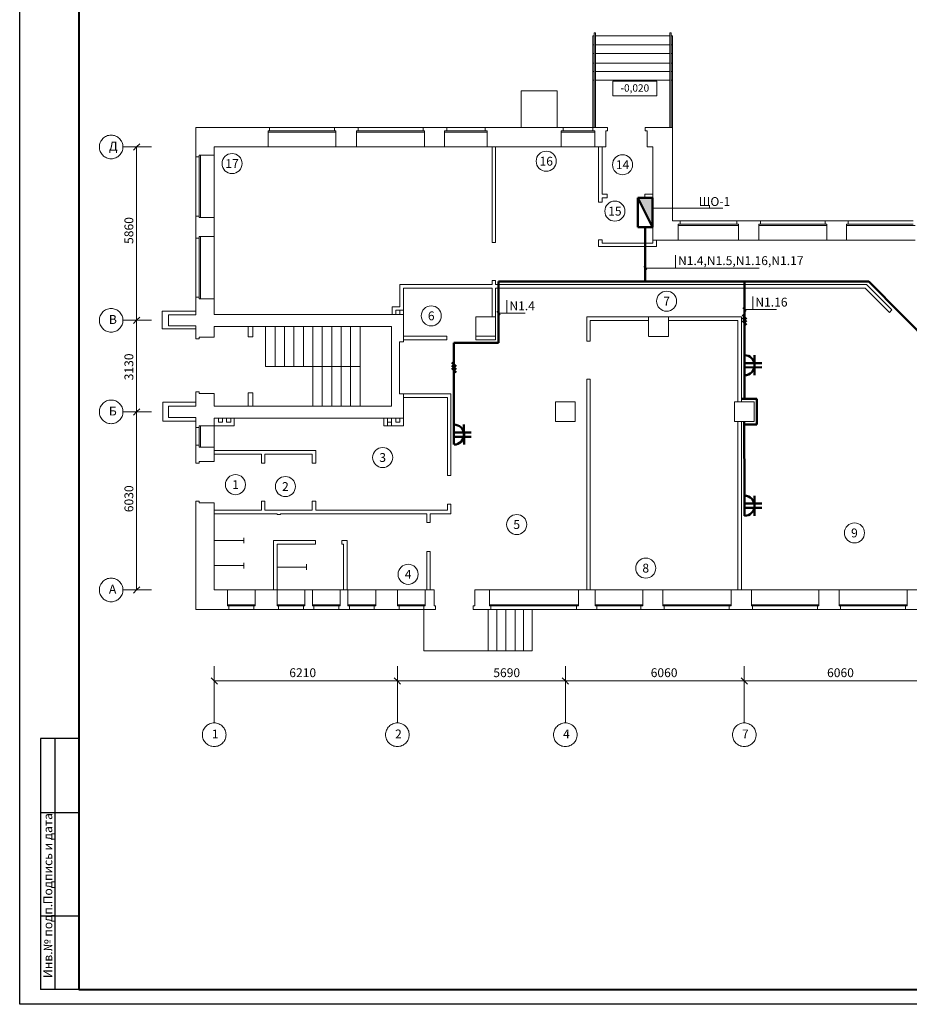
# Model space of a CAD drawing. Units: millimetres. Extents: x 680922 to 687799, y -517953 to -515161.
# Drawn here: x 682520 to 682821, y -516684 to -516350 of the extents above; entities that cross this region are included whole.
import ezdxf

# ---------------------------------------------------------------- set-up
doc = ezdxf.new("R2010")
doc.units = ezdxf.units.MM
doc.linetypes.add('осевая', pattern=[50.8, 31.75, -6.35, 6.35, -6.35])
for name, color, linetype, lineweight in [('1', 250, 'Continuous', 18), ('лестница', 250, 'Continuous', 15), ('несущие наружные стены', 250, 'Continuous', 30), ('окно', 20, 'Continuous', 18), ('оси', 180, 'осевая', 15), ('перегородки', 242, 'Continuous', 30), ('приборы су', 163, 'Continuous', 15), ('размеры', 203, 'Continuous', 15), ('Тонкая', 250, 'Continuous', 15), ('тонкие', 74, 'Continuous', 13)]:
    doc.layers.add(name, color=color, linetype=linetype, lineweight=lineweight)
doc.styles.add('GOST 2.304', font='CS_Gost2304.shx')
doc.styles.get("Standard").update_dxf_attribs({"font": 'arial.ttf'})

msp = doc.modelspace()

# ---------------------------------------------------------------- hatches: boundary and pattern name
at = {"layer": 'тонкие', "lineweight": 50}
h = msp.add_hatch(color=7, dxfattribs=at)
h.set_gradient(color2=(0, 0, 0), one_color=1, name='INVCURVED')
h.paths.add_polyline_path([(682734.18, -516410.53), (682734.18, -516420.53), (682729.18, -516410.53)])

# ---------------------------------------------------------------- linework, layer by layer
at = {"color": 7, "lineweight": 40}
for p, q in [((682539.79, -516094.64), (682539.79, -516678.64)), ((682539.79, -516678.64), (683354.79, -516678.64))]:
    msp.add_line(p, q, dxfattribs=at)
at = {"color": 7, "lineweight": 18, "ltscale": 100}
for p, q in [((682579.43, -516386.73), (682579.43, -516396.73)), ((682579.43, -516386.73), (682604.43, -516386.73)), ((682603.93, -516393.33), (682603.93, -516387.93)), ((682603.93, -516387.93), (682604.43, -516387.93)), ((682604.43, -516387.93), (682604.43, -516386.73)), ((682626.43, -516386.73), (682634.43, -516386.73)), ((682626.43, -516387.93), (682626.43, -516386.73)), ((682626.43, -516387.93), (682626.93, -516387.93)), ((682626.93, -516393.33), (682626.93, -516387.93)), ((682633.93, -516393.33), (682633.93, -516387.93)), ((682633.93, -516387.93), (682634.43, -516387.93)), ((682634.43, -516387.93), (682634.43, -516386.73)), ((682656.43, -516386.73), (682664.43, -516386.73)), ((682656.43, -516387.93), (682656.43, -516386.73)), ((682656.43, -516387.93), (682656.93, -516387.93)), ((682656.93, -516393.33), (682656.93, -516387.93)), ((682663.73, -516393.33), (682663.73, -516387.93)), ((682663.73, -516387.93), (682664.43, -516387.93)), ((682664.43, -516387.93), (682664.43, -516386.73)), ((682677.43, -516386.73), (682703.88, -516386.73)), ((682677.43, -516387.93), (682677.43, -516386.73)), ((682677.43, -516387.93), (682678.13, -516387.93)), ((682678.13, -516393.33), (682678.13, -516387.93)), ((682703.18, -516393.33), (682703.18, -516387.93)), ((682703.88, -516387.93), (682703.18, -516387.93)), ((682703.88, -516387.93), (682703.88, -516386.73)), ((682713.88, -516386.73), (682718.88, -516386.73)), ((682713.88, -516387.93), (682713.88, -516386.73)), ((682713.88, -516387.93), (682714.58, -516387.93)), ((682714.58, -516393.33), (682714.58, -516387.93)), ((682718.28, -516393.33), (682718.28, -516387.93)), ((682718.88, -516387.93), (682718.28, -516387.93)), ((682718.88, -516387.93), (682718.88, -516386.73)), ((682731.68, -516386.73), (682740.88, -516386.73)), ((682731.68, -516387.93), (682731.68, -516386.73)), ((682731.68, -516387.93), (682732.28, -516387.93)), ((682732.28, -516393.33), (682732.28, -516387.93)), ((682740.88, -516418.33), (682740.88, -516386.73)), ((682740.88, -516386.73), (682740.88, -516386.73)), ((682580.63, -516396.73), (682580.63, -516396.13)), ((682585.68, -516396.13), (682580.63, -516396.13)), ((682585.68, -516393.33), (682585.68, -516396.13)), ((682585.68, -516393.33), (682603.78, -516393.33)), ((682626.93, -516393.33), (682633.83, -516393.33)), ((682657.13, -516393.33), (682663.73, -516393.33)), ((682678.13, -516393.33), (682703.18, -516393.33)), ((682714.58, -516393.33), (682718.28, -516393.33)), ((682732.28, -516393.33), (682734.28, -516393.33)), ((682734.28, -516424.93), (682734.28, -516393.33)), ((682580.63, -516396.73), (682579.43, -516396.73)), ((682580.63, -516416.73), (682579.43, -516416.73)), ((682579.43, -516424.23), (682579.43, -516416.73)), ((682580.63, -516417.23), (682580.63, -516416.73)), ((682585.68, -516417.23), (682580.63, -516417.23)), ((682585.68, -516423.63), (682585.68, -516417.23)), ((682743.48, -516418.33), (682740.88, -516418.33)), ((682742.88, -516424.93), (682742.88, -516419.53)), ((682742.88, -516419.53), (682743.48, -516419.53)), ((682743.48, -516419.53), (682743.48, -516418.33)), ((682762.68, -516419.53), (682762.68, -516418.33)), ((682762.68, -516419.53), (682763.28, -516419.53)), ((682763.28, -516424.93), (682763.28, -516419.53)), ((682770.18, -516424.93), (682770.18, -516419.53)), ((682770.18, -516419.53), (682770.68, -516419.53)), ((682770.68, -516419.53), (682770.68, -516418.33)), ((682792.58, -516419.53), (682792.58, -516418.33)), ((682792.58, -516419.53), (682793.18, -516419.53)), ((682793.18, -516424.93), (682793.18, -516419.53)), ((682799.88, -516424.93), (682799.88, -516419.53)), ((682799.88, -516419.53), (682800.38, -516419.53)), ((682800.38, -516419.53), (682800.38, -516418.33)), ((682580.63, -516424.23), (682579.43, -516424.23)), ((682580.63, -516424.23), (682580.63, -516423.63)), ((682585.68, -516423.63), (682580.63, -516423.63)), ((682579.43, -516450.13), (682579.43, -516444.23)), ((682580.63, -516444.23), (682579.43, -516444.23)), ((682580.63, -516444.73), (682580.63, -516444.23)), ((682585.68, -516444.73), (682580.63, -516444.73)), ((682585.68, -516450.03), (682585.68, -516444.73)), ((682579.43, -516450.13), (682570.23, -516450.13)), ((682570.23, -516450.13), (682570.23, -516453.93)), ((682649.78, -516450.03), (682585.68, -516450.03)), ((682680.98, -516450.88), (682674.28, -516450.88)), ((682674.28, -516450.88), (682674.28, -516457.43)), ((682680.98, -516457.43), (682680.98, -516450.88)), ((682732.83, -516457.43), (682732.83, -516450.88)), ((682732.83, -516450.88), (682739.53, -516450.88)), ((682738.53, -516450.88), (682738.53, -516450.88)), ((682739.53, -516457.48), (682739.53, -516450.88)), ((682570.23, -516453.93), (682579.43, -516453.93)), ((682579.43, -516453.93), (682579.43, -516457.73)), ((682585.68, -516454.13), (682585.68, -516457.73)), ((682645.68, -516454.13), (682585.68, -516454.13)), ((682597.18, -516454.13), (682597.18, -516457.64)), ((682598.78, -516454.13), (682598.78, -516457.64)), ((682645.68, -516454.13), (682645.68, -516481.13)), ((682579.43, -516457.73), (682579.43, -516458.33)), ((682579.43, -516458.33), (682580.63, -516458.33)), ((682580.63, -516457.73), (682585.68, -516457.73)), ((682580.63, -516458.33), (682580.63, -516457.73)), ((682597.18, -516457.64), (682598.78, -516457.64)), ((682649.78, -516459.33), (682648.48, -516459.33)), ((682680.98, -516457.43), (682674.28, -516457.43)), ((682732.83, -516457.48), (682739.53, -516457.48)), ((682579.43, -516476.83), (682579.43, -516476.23)), ((682579.43, -516476.23), (682580.63, -516476.23)), ((682580.63, -516476.23), (682580.63, -516476.83)), ((682579.43, -516481.13), (682579.43, -516476.83)), ((682580.63, -516476.83), (682585.68, -516476.83)), ((682585.68, -516476.83), (682585.68, -516481.13)), ((682597.18, -516481.13), (682597.18, -516476.63)), ((682597.18, -516476.63), (682598.78, -516476.63)), ((682598.78, -516481.13), (682598.78, -516476.63)), ((682649.78, -516476.93), (682648.48, -516476.93)), ((682649.78, -516476.93), (682649.78, -516485.13)), ((682701.33, -516479.63), (682701.33, -516486.33)), ((682701.33, -516479.63), (682707.93, -516479.63)), ((682707.93, -516479.63), (682707.93, -516486.33)), ((682761.93, -516479.63), (682761.93, -516486.33)), ((682761.93, -516479.63), (682768.53, -516479.63)), ((682768.53, -516479.63), (682768.53, -516486.33)), ((682570.23, -516484.93), (682570.23, -516481.13)), ((682570.23, -516481.13), (682579.43, -516481.13)), ((682645.68, -516481.13), (682585.68, -516481.13)), ((682579.43, -516484.93), (682570.23, -516484.93)), ((682579.43, -516484.93), (682579.43, -516488.33)), ((682649.78, -516485.13), (682585.68, -516485.13)), ((682585.68, -516485.13), (682585.68, -516487.73)), ((682701.33, -516486.33), (682707.93, -516486.33)), ((682761.93, -516486.33), (682768.53, -516486.33)), ((682579.43, -516488.33), (682580.63, -516488.33)), ((682580.63, -516488.33), (682580.63, -516487.73)), ((682585.68, -516487.73), (682580.63, -516487.73)), ((682579.43, -516494.33), (682579.43, -516500.43)), ((682579.43, -516494.33), (682580.63, -516494.33)), ((682580.63, -516494.33), (682580.63, -516494.93)), ((682585.68, -516494.93), (682580.63, -516494.93)), ((682585.68, -516494.93), (682585.68, -516499.83)), ((682579.43, -516500.43), (682580.63, -516500.43)), ((682580.63, -516500.43), (682580.63, -516499.83)), ((682585.68, -516499.83), (682580.63, -516499.83)), ((682579.43, -516513.23), (682579.43, -516549.93)), ((682579.43, -516513.23), (682580.63, -516513.23)), ((682580.63, -516513.23), (682580.63, -516513.83)), ((682585.68, -516513.83), (682580.63, -516513.83)), ((682585.68, -516513.83), (682585.68, -516543.33)), ((682585.68, -516543.33), (682590.18, -516543.33)), ((682590.18, -516543.33), (682590.18, -516548.73)), ((682599.58, -516543.33), (682606.98, -516543.33)), ((682599.58, -516543.33), (682599.58, -516548.73)), ((682606.98, -516543.33), (682606.98, -516548.73)), ((682616.38, -516543.33), (682618.98, -516543.33)), ((682616.38, -516543.33), (682616.38, -516548.73)), ((682618.98, -516543.33), (682618.98, -516548.73)), ((682628.38, -516543.33), (682630.98, -516543.33)), ((682628.38, -516543.33), (682628.38, -516548.73)), ((682630.98, -516543.33), (682630.98, -516548.73)), ((682640.38, -516543.33), (682647.73, -516543.33)), ((682640.38, -516543.33), (682640.38, -516548.73)), ((682647.78, -516543.33), (682647.78, -516548.73)), ((682657.18, -516543.33), (682660.13, -516543.33)), ((682657.18, -516543.33), (682657.18, -516548.73)), ((682660.13, -516543.33), (682660.13, -516548.74)), ((682673.93, -516543.33), (682673.93, -516548.7)), ((682673.93, -516543.33), (682678.93, -516543.33)), ((682678.93, -516543.33), (682678.93, -516548.73)), ((682709.03, -516543.33), (682714.73, -516543.33)), ((682709.03, -516543.33), (682709.03, -516548.73)), ((682714.73, -516543.33), (682714.73, -516548.73)), ((682730.83, -516543.33), (682737.63, -516543.33)), ((682730.83, -516543.33), (682730.83, -516548.73)), ((682737.63, -516543.33), (682737.63, -516548.73)), ((682760.73, -516543.33), (682760.73, -516548.73)), ((682760.73, -516543.33), (682767.63, -516543.33)), ((682767.63, -516543.33), (682767.63, -516548.73)), ((682790.53, -516543.33), (682790.53, -516548.73)), ((682790.53, -516543.33), (682797.33, -516543.33)), ((682797.33, -516543.33), (682797.33, -516548.73)), ((682820.43, -516543.33), (682820.43, -516548.73)), ((682820.43, -516543.33), (682827.23, -516543.33)), ((682590.18, -516548.73), (682590.68, -516548.73)), ((682590.68, -516548.73), (682590.68, -516549.93)), ((682599.08, -516548.73), (682599.08, -516549.93)), ((682599.08, -516548.73), (682599.58, -516548.73)), ((682599.08, -516549.33), (682599.08, -516549.93)), ((682606.98, -516548.73), (682607.48, -516548.73)), ((682607.48, -516548.73), (682607.48, -516549.93)), ((682615.88, -516548.73), (682615.88, -516549.93)), ((682615.88, -516548.73), (682616.38, -516548.73)), ((682618.98, -516548.73), (682619.48, -516548.73)), ((682619.48, -516548.73), (682619.48, -516549.93)), ((682627.88, -516548.73), (682627.88, -516549.93)), ((682627.88, -516548.73), (682628.38, -516548.73)), ((682630.98, -516548.73), (682631.48, -516548.73)), ((682631.48, -516548.73), (682631.48, -516549.93)), ((682639.88, -516548.73), (682639.88, -516549.93)), ((682639.88, -516548.73), (682640.38, -516548.73)), ((682647.78, -516548.73), (682648.28, -516548.73)), ((682648.28, -516548.73), (682648.28, -516549.93)), ((682656.68, -516548.73), (682656.68, -516549.93)), ((682656.68, -516548.73), (682657.18, -516548.73)), ((682660.13, -516548.74), (682660.63, -516548.74)), ((682660.63, -516548.74), (682660.63, -516549.93)), ((682673.43, -516548.7), (682673.43, -516549.93)), ((682673.43, -516548.7), (682673.93, -516548.7)), ((682678.93, -516548.73), (682679.43, -516548.73)), ((682679.43, -516548.73), (682679.43, -516549.93)), ((682708.43, -516548.73), (682708.43, -516549.93)), ((682708.43, -516548.73), (682709.03, -516548.73)), ((682714.73, -516548.73), (682715.23, -516548.73)), ((682715.23, -516548.73), (682715.23, -516549.93)), ((682730.23, -516548.73), (682730.23, -516549.93)), ((682730.23, -516548.73), (682730.83, -516548.73)), ((682737.63, -516548.73), (682738.13, -516548.73)), ((682738.13, -516548.73), (682738.13, -516549.93)), ((682760.13, -516548.73), (682760.13, -516549.93)), ((682760.13, -516548.73), (682760.73, -516548.73)), ((682767.63, -516548.73), (682768.03, -516548.73)), ((682768.03, -516548.73), (682768.03, -516549.93)), ((682790.03, -516548.73), (682790.03, -516549.93)), ((682790.03, -516548.73), (682790.53, -516548.73)), ((682797.33, -516548.73), (682797.83, -516548.73)), ((682797.83, -516548.73), (682797.83, -516549.93)), ((682819.83, -516548.73), (682819.83, -516549.93)), ((682819.83, -516548.73), (682820.43, -516548.73)), ((682579.43, -516549.93), (682590.68, -516549.93)), ((682599.08, -516549.93), (682607.48, -516549.93)), ((682615.88, -516549.93), (682619.48, -516549.93)), ((682627.88, -516549.93), (682631.48, -516549.93)), ((682639.88, -516549.93), (682648.18, -516549.93)), ((682656.68, -516549.93), (682660.63, -516549.93)), ((682673.43, -516549.93), (682679.43, -516549.93)), ((682708.43, -516549.93), (682715.23, -516549.93)), ((682730.23, -516549.93), (682738.13, -516549.93)), ((682760.13, -516549.93), (682768.03, -516549.93)), ((682790.03, -516549.93), (682797.83, -516549.93)), ((682819.83, -516549.93), (682827.73, -516549.93))]:
    msp.add_line(p, q, dxfattribs=at)
at = {"color": 7, "lineweight": 18}
for p, q in [((682560.45, -516392.27), (682559.39, -516393.33)), ((682559.39, -516393.33), (682558.33, -516394.4)), ((682770.68, -516418.33), (682762.68, -516418.33)), ((682800.38, -516418.33), (682792.58, -516418.33)), ((682742.88, -516424.93), (682734.28, -516424.93)), ((682770.18, -516424.93), (682763.28, -516424.93)), ((682799.88, -516424.93), (682793.18, -516424.93)), ((682799.88, -516424.93), (682797.88, -516424.93)), ((682741.89, -516429.95), (682741.89, -516434.32)), ((682732.2, -516434.85), (682731.15, -516433.79)), ((682731.68, -516434.32), (682770.24, -516434.32)), ((682684.78, -516445.24), (682684.78, -516449.6)), ((682768.09, -516444.01), (682768.09, -516448.37)), ((682682.51, -516450.13), (682681.45, -516449.07)), ((682681.98, -516449.6), (682690.99, -516449.6)), ((682765.82, -516448.9), (682764.76, -516447.84)), ((682765.29, -516448.37), (682776.19, -516448.37)), ((682559.39, -516452.03), (682558.33, -516453.1)), ((682560.45, -516450.97), (682559.39, -516452.03)), ((682649.78, -516450.03), (682649.78, -516459.33)), ((682648.48, -516459.33), (682648.48, -516476.93)), ((682560.45, -516481.97), (682559.39, -516483.03)), ((682559.39, -516483.03), (682558.33, -516484.1)), ((682560.45, -516542.27), (682559.39, -516543.33)), ((682559.39, -516543.33), (682558.33, -516544.4)), ((682584.62, -516573.07), (682585.68, -516574.13)), ((682585.68, -516574.13), (682586.74, -516575.19)), ((682646.67, -516573.07), (682647.73, -516574.13)), ((682647.73, -516574.13), (682648.79, -516575.19)), ((682703.57, -516573.07), (682704.63, -516574.13)), ((682704.63, -516574.13), (682705.69, -516575.19)), ((682764.17, -516573.07), (682765.23, -516574.13)), ((682765.23, -516574.13), (682766.29, -516575.19))]:
    msp.add_line(p, q, dxfattribs=at)
at = {"color": 7, "lineweight": 50}
for p, q in [((682768.7, -516470.64), (682768.69, -516463.84)), ((682765.3, -516466.53), (682771.12, -516466.52)), ((682765.3, -516467.97), (682771.12, -516467.95)), ((682768.69, -516467.24), (682768.7, -516470.64)), ((682670.3, -516494.12), (682670.29, -516487.33)), ((682666.9, -516490.01), (682672.72, -516490)), ((682666.9, -516491.45), (682672.72, -516491.44)), ((682670.29, -516490.72), (682670.3, -516494.12)), ((682768.7, -516518.22), (682768.69, -516511.43)), ((682765.3, -516514.11), (682771.12, -516514.1)), ((682765.3, -516515.55), (682771.12, -516515.54)), ((682768.69, -516514.83), (682768.7, -516518.22))]:
    msp.add_line(p, q, dxfattribs=at)
at = {"color": 7, "linetype": 'ByBlock', "lineweight": 18}
for centre in [(682591.72, -516398.96), (682698.15, -516398.17), (682723.98, -516399.35), (682721.4, -516415.07), (682738.92, -516445.57), (682659.2, -516450.52), (682642.74, -516498.49), (682592.89, -516507.68), (682609.79, -516508.33), (682688.14, -516521.18), (682802.54, -516524.03), (682731.85, -516535.94), (682651.36, -516538.04)]:
    msp.add_circle(centre, 3.4, dxfattribs=at)
at = {"color": 7, "lineweight": 50}
for centre in [(682765.3, -516467.25), (682666.9, -516490.73), (682765.3, -516514.83)]:
    msp.add_arc(centre, 3.4, 270.1281, 90.1281, dxfattribs=at)
at = {"layer": '1', "color": 7, "lineweight": 18}
msp.add_line((682601.53, -516543.33), (682601.53, -516543.33), dxfattribs=at)
at = {"layer": 'лестница', "color": 7, "lineweight": 18, "ltscale": 100}
for p, q in [((682603.08, -516454.13), (682603.08, -516467.63)), ((682606.28, -516454.13), (682606.28, -516467.63)), ((682609.48, -516454.13), (682609.48, -516467.63)), ((682612.68, -516454.13), (682612.68, -516467.63)), ((682615.88, -516454.13), (682615.88, -516467.63)), ((682619.08, -516454.13), (682619.08, -516467.63)), ((682622.28, -516454.13), (682622.28, -516467.63)), ((682625.48, -516454.13), (682625.48, -516467.63)), ((682628.68, -516454.13), (682628.68, -516467.63)), ((682631.88, -516454.13), (682631.88, -516467.63)), ((682635.08, -516454.13), (682635.08, -516467.63)), ((682635.08, -516467.63), (682603.08, -516467.63)), ((682635.08, -516467.63), (682619.08, -516467.63)), ((682619.08, -516467.63), (682619.08, -516481.13)), ((682622.28, -516467.63), (682622.28, -516481.13)), ((682625.48, -516467.63), (682625.48, -516481.13)), ((682628.68, -516467.63), (682628.68, -516481.13)), ((682631.88, -516467.63), (682631.88, -516481.13)), ((682635.08, -516467.63), (682635.08, -516470.13)), ((682635.08, -516467.63), (682635.08, -516481.13)), ((682678.43, -516549.93), (682678.43, -516563.93))]:
    msp.add_line(p, q, dxfattribs=at)
at = {"layer": 'несущие наружные стены', "color": 7, "lineweight": 30, "ltscale": 200}
for p, q in [((682539.79, -516593.64), (682526.79, -516593.64)), ((682526.79, -516593.64), (682526.79, -516678.64)), ((682531.79, -516678.64), (682531.79, -516593.64)), ((682526.79, -516618.64), (682539.79, -516618.64)), ((682526.79, -516653.64), (682539.79, -516653.64)), ((682539.79, -516678.64), (682526.79, -516678.64))]:
    msp.add_line(p, q, dxfattribs=at)
at = {"layer": 'окно', "color": 7, "lineweight": 18, "ltscale": 100}
for p, q in [((682626.93, -516388.33), (682603.93, -516388.33)), ((682604.43, -516386.73), (682626.43, -516386.73)), ((682626.43, -516387.93), (682604.43, -516387.93)), ((682656.93, -516388.33), (682633.93, -516388.33)), ((682634.43, -516386.73), (682656.43, -516386.73)), ((682656.43, -516387.93), (682634.43, -516387.93)), ((682678.13, -516388.33), (682663.73, -516388.33)), ((682664.43, -516386.73), (682677.43, -516386.73)), ((682677.43, -516387.93), (682664.43, -516387.93)), ((682714.58, -516388.33), (682703.18, -516388.33)), ((682713.88, -516386.73), (682703.88, -516386.73)), ((682714.58, -516387.93), (682703.88, -516387.93)), ((682581.03, -516396.13), (682581.03, -516417.23)), ((682585.68, -516417.23), (682585.68, -516396.13)), ((682603.83, -516393.33), (682627.03, -516393.33)), ((682633.93, -516393.33), (682657.23, -516393.33)), ((682663.73, -516393.33), (682686.93, -516393.33)), ((682703.18, -516393.33), (682714.58, -516393.33)), ((682579.43, -516416.73), (682579.43, -516396.73)), ((682580.63, -516396.73), (682580.63, -516416.73)), ((682743.38, -516418.33), (682762.68, -516418.33)), ((682762.68, -516419.53), (682743.38, -516419.53)), ((682770.68, -516418.33), (682792.58, -516418.33)), ((682792.58, -516419.53), (682770.68, -516419.53)), ((682800.38, -516418.33), (682822.48, -516418.33)), ((682822.48, -516419.53), (682800.38, -516419.53)), ((682763.28, -516419.93), (682742.88, -516419.93)), ((682793.18, -516419.93), (682770.18, -516419.93)), ((682823.08, -516419.93), (682799.88, -516419.93)), ((682579.43, -516444.43), (682579.43, -516424.23)), ((682580.63, -516424.23), (682580.63, -516444.43)), ((682581.03, -516423.63), (682581.03, -516444.73)), ((682585.68, -516444.93), (682585.68, -516423.63)), ((682742.88, -516424.93), (682763.28, -516424.93)), ((682770.18, -516424.93), (682793.58, -516424.93)), ((682799.88, -516424.93), (682823.08, -516424.93)), ((682579.43, -516488.33), (682579.43, -516494.33)), ((682580.63, -516488.33), (682580.63, -516494.33)), ((682581.03, -516487.73), (682581.03, -516494.93)), ((682585.68, -516487.73), (682585.68, -516494.93)), ((682590.18, -516543.33), (682599.58, -516543.33)), ((682606.98, -516543.33), (682616.38, -516543.33)), ((682618.98, -516543.33), (682628.38, -516543.33)), ((682630.98, -516543.33), (682640.38, -516543.33)), ((682647.83, -516543.33), (682657.23, -516543.33)), ((682678.93, -516543.33), (682709.03, -516543.33)), ((682714.73, -516543.33), (682730.83, -516543.33)), ((682737.53, -516543.33), (682760.83, -516543.33)), ((682767.63, -516543.33), (682790.53, -516543.33)), ((682797.33, -516543.33), (682820.43, -516543.33)), ((682599.58, -516548.33), (682590.18, -516548.33)), ((682599.08, -516548.73), (682590.68, -516548.73)), ((682616.38, -516548.33), (682606.98, -516548.33)), ((682615.88, -516548.73), (682607.08, -516548.73)), ((682628.38, -516548.33), (682618.98, -516548.33)), ((682627.88, -516548.73), (682619.48, -516548.73)), ((682640.38, -516548.33), (682630.98, -516548.33)), ((682639.88, -516548.73), (682631.48, -516548.73)), ((682657.23, -516548.33), (682647.83, -516548.33)), ((682656.73, -516548.73), (682648.33, -516548.73)), ((682709.03, -516548.33), (682678.93, -516548.33)), ((682708.43, -516548.73), (682679.43, -516548.73)), ((682730.83, -516548.33), (682714.73, -516548.33)), ((682730.23, -516548.73), (682715.23, -516548.73)), ((682760.73, -516548.33), (682737.63, -516548.33)), ((682760.13, -516548.73), (682738.13, -516548.73)), ((682790.53, -516548.33), (682767.63, -516548.33)), ((682790.03, -516548.73), (682767.73, -516548.73)), ((682820.43, -516548.33), (682797.33, -516548.33)), ((682819.83, -516548.73), (682797.83, -516548.73)), ((682590.68, -516549.93), (682599.68, -516549.93)), ((682607.48, -516549.93), (682615.88, -516549.93)), ((682619.48, -516549.93), (682627.88, -516549.93)), ((682631.48, -516549.93), (682639.88, -516549.93)), ((682648.33, -516549.93), (682656.73, -516549.93)), ((682679.43, -516549.93), (682708.43, -516549.93)), ((682715.23, -516549.93), (682730.23, -516549.93)), ((682738.13, -516549.93), (682760.13, -516549.93)), ((682790.03, -516549.93), (682767.73, -516549.93)), ((682797.83, -516549.93), (682819.83, -516549.93))]:
    msp.add_line(p, q, dxfattribs=at)
at = {"layer": 'оси', "color": 7, "lineweight": 18, "ltscale": 50}
for p, q in [((682554.77, -516393.33), (682564.39, -516393.33)), ((682554.77, -516452.03), (682564.39, -516452.03)), ((682554.77, -516483.03), (682564.39, -516483.03)), ((682554.77, -516543.33), (682564.39, -516543.33)), ((682585.68, -516588.37), (682585.68, -516569.13)), ((682647.73, -516588.37), (682647.73, -516569.13)), ((682704.63, -516588.37), (682704.63, -516569.13)), ((682765.23, -516588.37), (682765.23, -516569.13))]:
    msp.add_line(p, q, dxfattribs=at)
at = {"layer": 'оси', "color": 7, "lineweight": 18}
for centre in [(682550.77, -516393.33), (682550.77, -516452.03), (682550.77, -516483.03), (682550.77, -516543.33), (682585.68, -516592.36), (682647.73, -516592.36), (682704.63, -516592.36), (682765.23, -516592.36)]:
    msp.add_circle(centre, 4, dxfattribs=at)
at = {"layer": 'перегородки', "color": 7, "lineweight": 18, "ltscale": 100}
for p, q in [((682679.78, -516425.73), (682679.78, -516393.33)), ((682680.98, -516425.73), (682680.98, -516393.33)), ((682715.88, -516393.33), (682715.88, -516412.03)), ((682717.08, -516393.33), (682717.08, -516409.33)), ((682717.08, -516409.33), (682718.78, -516409.33)), ((682718.78, -516409.33), (682718.78, -516410.53)), ((682731.53, -516409.33), (682734.18, -516409.33)), ((682731.53, -516409.33), (682731.53, -516410.53)), ((682715.88, -516412.03), (682717.08, -516412.03)), ((682717.08, -516410.53), (682717.08, -516412.03)), ((682717.08, -516410.53), (682718.78, -516410.53)), ((682731.53, -516410.53), (682734.18, -516410.53)), ((682679.78, -516425.73), (682680.98, -516425.73)), ((682715.88, -516427.08), (682715.88, -516424.78)), ((682715.88, -516424.78), (682717.08, -516424.78)), ((682717.08, -516424.78), (682717.08, -516425.88)), ((682717.08, -516425.88), (682734.28, -516425.88)), ((682734.28, -516425.88), (682734.28, -516424.93)), ((682735.48, -516427.08), (682735.48, -516424.93)), ((682715.88, -516427.08), (682735.48, -516427.08)), ((682679.78, -516439.93), (682679.78, -516438.53)), ((682680.98, -516438.53), (682679.78, -516438.53)), ((682680.98, -516439.93), (682680.98, -516438.53)), ((682648.58, -516439.93), (682679.78, -516439.93)), ((682649.78, -516441.13), (682679.78, -516441.13)), ((682679.78, -516441.13), (682679.78, -516450.88)), ((682680.98, -516441.13), (682763.08, -516441.13)), ((682680.98, -516450.88), (682680.98, -516441.13)), ((682763.08, -516441.13), (682764.28, -516441.13)), ((682764.28, -516441.13), (682806.18, -516441.13)), ((682814.39, -516449.34), (682806.18, -516441.13)), ((682815.23, -516448.49), (682806.68, -516439.93)), ((682645.98, -516450.03), (682645.98, -516447.43)), ((682645.98, -516447.43), (682648.58, -516447.43)), ((682647.18, -516450.03), (682647.18, -516448.63)), ((682647.18, -516448.63), (682648.58, -516448.63)), ((682814.39, -516449.34), (682815.23, -516448.49)), ((682711.88, -516450.88), (682732.83, -516450.88)), ((682711.88, -516459.13), (682711.88, -516450.88)), ((682713.08, -516452.08), (682732.83, -516452.08)), ((682713.08, -516459.13), (682713.08, -516452.08)), ((682739.53, -516450.88), (682764.28, -516450.88)), ((682739.53, -516452.08), (682763.08, -516452.08)), ((682763.08, -516479.63), (682763.08, -516452.08)), ((682764.28, -516479.63), (682764.28, -516450.88)), ((682664.48, -516457.43), (682664.48, -516458.63)), ((682674.28, -516457.43), (682674.28, -516458.63)), ((682680.98, -516457.43), (682680.98, -516458.63)), ((682711.88, -516459.13), (682713.08, -516459.13)), ((682711.88, -516543.33), (682711.88, -516471.93)), ((682711.88, -516471.93), (682713.08, -516471.93)), ((682713.08, -516543.33), (682713.08, -516471.93)), ((682587.08, -516486.53), (682587.08, -516485.13)), ((682588.48, -516486.53), (682588.48, -516485.13)), ((682589.88, -516486.53), (682589.88, -516485.13)), ((682591.28, -516486.53), (682591.28, -516485.13)), ((682592.48, -516487.73), (682592.48, -516485.13)), ((682643.18, -516487.73), (682643.18, -516485.13)), ((682644.38, -516486.53), (682644.38, -516485.13)), ((682645.78, -516485.13), (682644.38, -516485.13)), ((682645.78, -516486.53), (682645.78, -516485.13)), ((682647.18, -516486.53), (682647.18, -516485.13)), ((682648.58, -516485.13), (682647.18, -516485.13)), ((682648.58, -516486.53), (682648.58, -516485.13)), ((682649.78, -516487.73), (682649.78, -516485.13)), ((682763.08, -516543.33), (682763.08, -516486.33)), ((682764.28, -516543.33), (682764.28, -516486.33)), ((682585.68, -516487.73), (682592.48, -516487.73)), ((682587.08, -516486.53), (682588.48, -516486.53)), ((682589.88, -516486.53), (682591.28, -516486.53)), ((682649.78, -516487.73), (682643.18, -516487.73)), ((682645.78, -516486.53), (682644.38, -516486.53)), ((682648.58, -516486.53), (682647.18, -516486.53)), ((682601.68, -516500.43), (682602.88, -516500.43)), ((682618.88, -516500.43), (682620.08, -516500.43)), ((682601.68, -516513.23), (682602.88, -516513.23)), ((682618.88, -516513.23), (682620.08, -516513.23))]:
    msp.add_line(p, q, dxfattribs=at)
at = {"layer": 'перегородки', "color": 7, "lineweight": 18}
for p, q in [((682648.58, -516447.43), (682648.58, -516439.93)), ((682649.78, -516450.03), (682649.78, -516441.13)), ((682648.58, -516450.03), (682648.58, -516448.63)), ((682649.78, -516457.43), (682664.48, -516457.43)), ((682649.78, -516458.64), (682664.48, -516458.63)), ((682674.28, -516458.63), (682680.98, -516458.63)), ((682665.88, -516476.93), (682649.78, -516476.93)), ((682664.68, -516478.13), (682649.78, -516478.13)), ((682664.68, -516478.13), (682664.68, -516504.53)), ((682665.88, -516476.93), (682665.88, -516504.53)), ((682620.08, -516496.13), (682585.68, -516496.13)), ((682620.08, -516500.43), (682620.08, -516496.13)), ((682585.68, -516497.33), (682601.68, -516497.33)), ((682601.68, -516497.33), (682601.68, -516500.43)), ((682602.88, -516497.33), (682618.88, -516497.33)), ((682602.88, -516500.43), (682602.88, -516497.33)), ((682618.88, -516497.33), (682618.88, -516500.43)), ((682665.88, -516504.53), (682664.68, -516504.53)), ((682585.68, -516516.33), (682601.68, -516516.33)), ((682601.68, -516516.33), (682601.68, -516513.23)), ((682602.88, -516513.23), (682602.88, -516516.33)), ((682602.88, -516516.33), (682618.88, -516516.33)), ((682618.88, -516516.33), (682618.88, -516513.23)), ((682620.08, -516513.23), (682620.08, -516516.33)), ((682620.08, -516516.33), (682664.68, -516516.33)), ((682665.88, -516514.33), (682664.68, -516514.33)), ((682664.68, -516514.33), (682664.68, -516516.33)), ((682665.88, -516517.53), (682665.88, -516514.33)), ((682585.68, -516517.53), (682606.98, -516517.53)), ((682606.98, -516517.53), (682606.98, -516517.77)), ((682608.18, -516517.77), (682606.98, -516517.77)), ((682608.18, -516517.53), (682657.68, -516517.53)), ((682608.18, -516517.53), (682608.18, -516517.77)), ((682657.68, -516517.53), (682657.68, -516520.53)), ((682658.88, -516517.53), (682665.88, -516517.53)), ((682658.88, -516517.53), (682658.88, -516520.53)), ((682658.88, -516520.53), (682657.68, -516520.53)), ((682595.68, -516525.63), (682595.68, -516527.53)), ((682595.68, -516526.58), (682585.68, -516526.58)), ((682605.78, -516526.63), (682605.78, -516543.33)), ((682605.78, -516526.63), (682620.02, -516526.63)), ((682606.98, -516527.83), (682606.98, -516543.33)), ((682606.98, -516527.83), (682620.02, -516527.83)), ((682620.02, -516526.63), (682620.02, -516527.83)), ((682628.88, -516526.63), (682628.88, -516527.83)), ((682628.88, -516526.63), (682630.68, -516526.63)), ((682628.88, -516527.83), (682629.48, -516527.83)), ((682629.48, -516527.83), (682629.48, -516543.33)), ((682630.68, -516526.63), (682630.68, -516543.33)), ((682657.68, -516530.33), (682657.68, -516543.33)), ((682658.88, -516530.33), (682657.68, -516530.33)), ((682658.88, -516543.33), (682658.88, -516530.33)), ((682595.68, -516535.08), (682585.68, -516535.08)), ((682595.68, -516534.13), (682595.68, -516536.03)), ((682606.98, -516535.58), (682616.98, -516535.58)), ((682616.98, -516534.63), (682616.98, -516536.54))]:
    msp.add_line(p, q, dxfattribs=at)
at = {"layer": 'приборы су', "color": 7, "lineweight": 18}
for p, q in [((682585.68, -516523.88), (682585.68, -516520.19)), ((682585.68, -516532.73), (682585.68, -516529.04)), ((682606.98, -516533.53), (682606.98, -516529.84)), ((682585.68, -516541.08), (682585.68, -516537.39)), ((682606.98, -516541.38), (682606.98, -516537.69))]:
    msp.add_line(p, q, dxfattribs=at)
at = {"layer": 'размеры', "color": 7, "lineweight": 18, "ltscale": 100}
for p, q in [((682689.68, -516386.73), (682689.68, -516374.33)), ((682689.68, -516374.33), (682701.88, -516374.33)), ((682701.88, -516374.33), (682701.88, -516386.73)), ((682712.88, -516393.33), (682715.88, -516393.33)), ((682718.83, -516409.33), (682718.83, -516409.33)), ((682585.68, -516417.23), (682585.68, -516417.23)), ((682751.78, -516441.13), (682752.98, -516441.13)), ((682768.98, -516441.13), (682768.98, -516441.13)), ((682585.68, -516444.73), (682585.68, -516444.73)), ((682661.68, -516478.13), (682664.68, -516478.13)), ((682643.18, -516485.13), (682643.18, -516487.73)), ((682585.68, -516496.13), (682585.68, -516493.13)), ((682607.68, -516496.13), (682585.68, -516496.13)), ((682761.03, -516543.33), (682763.13, -516543.33))]:
    msp.add_line(p, q, dxfattribs=at)
at = {"layer": 'Тонкая', "color": 7, "lineweight": 18, "ltscale": 30}
for p, q in [((682806.68, -516439.93), (682680.98, -516439.93)), ((682648.58, -516448.63), (682649.78, -516448.63)), ((682644.38, -516486.53), (682644.38, -516487.73)), ((682645.78, -516486.53), (682645.78, -516487.73)), ((682591.28, -516543.33), (682629.48, -516543.33))]:
    msp.add_line(p, q, dxfattribs=at)
at = {"layer": 'тонкие', "color": 7, "lineweight": 30}
for p, q in [((682519.79, -516683.64), (682519.79, -516089.64)), ((683359.79, -516683.64), (682519.79, -516683.64))]:
    msp.add_line(p, q, dxfattribs=at)
at = {"layer": 'тонкие', "color": 7, "lineweight": 18, "ltscale": 100}
for p, q in [((682713.88, -516355.73), (682713.88, -516386.73)), ((682713.88, -516355.73), (682714.38, -516355.73)), ((682714.38, -516386.73), (682714.38, -516354.73)), ((682714.38, -516354.73), (682714.88, -516354.73)), ((682714.88, -516386.73), (682714.88, -516354.73)), ((682714.88, -516355.73), (682739.98, -516355.73)), ((682739.98, -516386.73), (682739.98, -516354.73)), ((682739.98, -516354.73), (682740.48, -516354.73)), ((682740.48, -516386.73), (682740.48, -516354.73)), ((682740.48, -516355.73), (682740.88, -516355.73)), ((682740.88, -516386.73), (682740.88, -516355.73)), ((682714.38, -516358.73), (682713.88, -516358.73)), ((682739.98, -516358.73), (682714.88, -516358.73)), ((682740.88, -516358.73), (682740.48, -516358.73)), ((682714.38, -516361.73), (682713.88, -516361.73)), ((682739.98, -516361.73), (682714.88, -516361.73)), ((682740.88, -516361.73), (682740.48, -516361.73)), ((682714.38, -516364.91), (682713.88, -516364.91)), ((682739.98, -516364.91), (682714.88, -516364.91)), ((682740.88, -516364.91), (682740.48, -516364.91)), ((682714.38, -516367.73), (682713.88, -516367.73)), ((682739.98, -516367.73), (682714.88, -516367.73)), ((682740.88, -516367.73), (682740.48, -516367.73)), ((682714.38, -516370.73), (682713.88, -516370.73)), ((682739.98, -516370.73), (682714.88, -516370.73)), ((682740.88, -516370.73), (682740.48, -516370.73)), ((682570.23, -516448.93), (682568.03, -516448.93)), ((682568.03, -516448.93), (682568.03, -516453.93)), ((682579.43, -516448.93), (682570.23, -516448.93)), ((682648.58, -516450.03), (682647.18, -516450.03)), ((682568.03, -516453.93), (682568.03, -516454.93)), ((682568.03, -516454.93), (682579.43, -516454.93)), ((682579.43, -516479.73), (682568.33, -516479.73)), ((682568.33, -516479.73), (682568.33, -516484.93)), ((682568.33, -516484.93), (682568.33, -516486.13)), ((682579.43, -516486.13), (682568.33, -516486.13)), ((682586.18, -516485.13), (682587.58, -516485.13)), ((682587.58, -516485.13), (682588.98, -516485.13)), ((682588.48, -516485.13), (682588.48, -516486.53)), ((682647.18, -516485.13), (682647.18, -516486.53)), ((682656.68, -516549.93), (682656.68, -516563.93)), ((682681.43, -516549.93), (682681.43, -516563.93)), ((682684.43, -516549.93), (682684.43, -516563.93)), ((682687.6, -516549.93), (682687.6, -516563.93)), ((682690.43, -516549.93), (682690.43, -516563.93)), ((682693.43, -516549.93), (682693.43, -516563.93)), ((682656.68, -516563.93), (682693.43, -516563.93))]:
    msp.add_line(p, q, dxfattribs=at)
at = {"layer": 'тонкие', "color": 7, "lineweight": 18}
for p, q in [((682559.39, -516393.33), (682559.39, -516543.33)), ((682758.01, -516414.01), (682734.18, -516414.01)), ((682585.68, -516574.13), (682945.28, -516574.13))]:
    msp.add_line(p, q, dxfattribs=at)
at = {"layer": 'тонкие', "color": 7, "lineweight": 50}
for p, q in [((682729.18, -516410.53), (682734.18, -516410.53)), ((682729.18, -516420.53), (682729.18, -516410.53)), ((682729.18, -516410.53), (682734.18, -516420.53)), ((682734.18, -516410.53), (682734.18, -516420.53)), ((682734.18, -516420.53), (682729.18, -516420.53)), ((682731.68, -516438.93), (682731.68, -516420.53)), ((682681.98, -516439.93), (682681.98, -516438.93)), ((682681.98, -516438.93), (682731.68, -516438.93)), ((682807.39, -516438.93), (682731.68, -516438.93)), ((682765.29, -516439.93), (682765.29, -516438.93)), ((682830.65, -516462.43), (682807.39, -516438.93)), ((682681.98, -516459.63), (682681.98, -516439.93)), ((682765.29, -516463.85), (682765.29, -516439.93)), ((682764.58, -516450.19), (682766, -516451.6)), ((682764.58, -516451.19), (682766, -516452.6)), ((682764.58, -516452.19), (682766, -516453.6)), ((682666.89, -516487.34), (682666.89, -516459.63)), ((682666.89, -516459.63), (682680.98, -516459.63)), ((682680.98, -516459.63), (682681.98, -516459.63)), ((682666.18, -516466.28), (682667.6, -516467.69)), ((682765.3, -516470.64), (682765.29, -516463.85)), ((682765.3, -516470.64), (682765.29, -516463.85)), ((682666.18, -516467.28), (682667.6, -516468.69)), ((682666.18, -516468.28), (682667.6, -516469.69)), ((682765.28, -516478.63), (682765.3, -516470.64)), ((682769.53, -516478.63), (682764.28, -516478.63)), ((682764.28, -516478.63), (682765.28, -516478.63)), ((682769.53, -516479.63), (682769.53, -516478.63)), ((682769.53, -516487.33), (682769.53, -516479.63)), ((682765.29, -516511.44), (682765.23, -516486.33)), ((682765.23, -516486.33), (682765.23, -516487.33)), ((682666.9, -516494.13), (682666.89, -516487.34)), ((682765.23, -516487.33), (682768.53, -516487.33)), ((682768.53, -516487.33), (682769.53, -516487.33)), ((682765.3, -516518.23), (682765.29, -516511.44))]:
    msp.add_line(p, q, dxfattribs=at)
at = {"layer": 'тонкие', "color": 7, "lineweight": 18}
msp.add_lwpolyline([(682720.73, -516371.04), (682735.62, -516371.04), (682735.62, -516376.05), (682720.73, -516376.05)], close=True, dxfattribs=at)

# ---------------------------------------------------------------- texts
at = {"color": 7, "linetype": 'ByBlock', "lineweight": 18, "char_height": 3}
for s, insert, width, attachment_point in [('{\\fGOST type A|b0|i0|c204|p34;Д}', (682550.02, -516391.55), 4.6765, 1), ('{\\fGOST type A|b0|i0|c0|p34;17}', (682591.72, -516398.96), 6.7926, 5), ('{\\fGOST type A|b0|i0|c0|p34;16}', (682698.15, -516398.17), 6.7926, 5), ('{\\fGOST type A|b0|i0|c0|p34;14}', (682723.98, -516399.35), 6.7926, 5), ('{\\fGOST type A|b0|i0|c0|p34;15}', (682721.4, -516415.07), 6.7926, 5), ('{\\fGOST type A|b0|i0|c0|p34;7}', (682738.92, -516445.57), 6.7926, 5), ('{\\fGOST type A|b0|i0|c0|p34;6}', (682659.2, -516450.52), 6.7926, 5), ('{\\fGOST type A|b0|i0|c204|p34;В}', (682550.02, -516450.25), 4.6765, 1), ('{\\fGOST type A|b0|i0|c204|p34;Б}', (682550.02, -516481.25), 4.6765, 1), ('{\\fGOST type A|b0|i0|c0|p34;3}', (682642.74, -516498.49), 6.7926, 5), ('{\\fGOST type A|b0|i0|c0|p34;1}', (682592.89, -516507.68), 6.7926, 5), ('{\\fGOST type A|b0|i0|c0|p34;2}', (682609.79, -516508.33), 6.7926, 5), ('{\\fGOST type A|b0|i0|c0|p34;5}', (682688.14, -516521.18), 6.7926, 5), ('{\\fGOST type A|b0|i0|c0|p34;9}', (682802.54, -516524.03), 6.7926, 5), ('{\\fGOST type A|b0|i0|c0|p34;8}', (682731.85, -516535.94), 6.7926, 5), ('{\\fGOST type A|b0|i0|c0|p34;4}', (682651.36, -516538.04), 6.7926, 5), ('{\\fGOST type A|b0|i0|c0|p34;A}', (682550.02, -516541.55), 4.6765, 1), ('{\\fGOST type A|b0|i0|c0|p34;1}', (682584.89, -516590.6), 4.6765, 1), ('{\\fGOST type A|b0|i0|c0|p34;2}', (682646.94, -516590.6), 4.6765, 1), ('{\\fGOST type A|b0|i0|c0|p34;4}', (682703.84, -516590.6), 4.6765, 1), ('{\\fGOST type A|b0|i0|c0|p34;7}', (682764.44, -516590.6), 4.6765, 1)]:
    msp.add_mtext(s, dxfattribs=dict(at, insert=insert, width=width, attachment_point=attachment_point))
at = {"color": 7, "lineweight": 50, "insert": (682749.76, -516410.32), "char_height": 3, "width": 4.6765, "attachment_point": 1}
msp.add_mtext('{\\fGOST type A|b0|i0|c204|p34;ЩО-\\fGOST type A|b0|i0|c0|p34;1}', dxfattribs=at)
at = {"color": 7, "linetype": 'ByBlock', "lineweight": 50, "ltscale": 100, "char_height": 3, "attachment_point": 1, "style": 'GOST 2.304'}
for s, insert, width in [('{\\fGOST type A|b0|i0|c0|p34;N1\\fGOST type A|b0|i0|c204|p34;.\\fGOST type A|b0|i0|c0|p34;4\\fGOST type A|b0|i0|c204|p34;,\\fGOST type A|b0|i0|c0|p34;N\\fGOST type A|b0|i0|c204|p34;1.\\fGOST type A|b0|i0|c0|p34;5\\fGOST type A|b0|i0|c204|p34;,\\fGOST type A|b0|i0|c0|p34;N\\fGOST type A|b0|i0|c204|p34;1.1\\fGOST type A|b0|i0|c0|p34;6\\fGOST type A|b0|i0|c204|p34;,\\fGOST type A|b0|i0|c0|p34;N\\fGOST type A|b0|i0|c204|p34;1.\\fGOST type A|b0|i0|c0|p34;17}', (682742.78, -516430.33), 25.0966), ('{\\fGOST type A|b0|i0|c0|p34;N1\\fGOST type A|b0|i0|c204|p34;.\\fGOST type A|b0|i0|c0|p34;4}', (682685.66, -516445.62), 9.6397), ('{\\fGOST type A|b0|i0|c0|p34;N1\\fGOST type A|b0|i0|c204|p34;.\\fGOST type A|b0|i0|c0|p34;16}', (682768.97, -516444.38), 9.6397)]:
    msp.add_mtext(s, dxfattribs=dict(at, insert=insert, width=width))
at = {"lineweight": 35, "char_height": 3, "width": 81.1405, "attachment_point": 1, "rotation": 90}
for s, insert in [('{\\fGOST type A|b0|i0|c204|p34;Подпись и дата}', (682527.83, -516649.76)), ('{\\fGOST type A|b0|i0|c204|p34;Инв.№\\fGOST type A|b0|i0|c0|p34; \\fGOST type A|b0|i0|c204|p34;подп.}', (682527.83, -516674.76))]:
    msp.add_mtext(s, dxfattribs=dict(at, insert=insert))
at = {"layer": 'оси', "color": 7, "lineweight": 18, "char_height": 3, "attachment_point": 1, "rotation": 90}
for s, insert in [('{\\fGOST type A|b0|i0|c0|p34;5860}', (682555.28, -516426.17)), ('{\\fGOST type A|b0|i0|c0|p34;3130}', (682555.28, -516472.34)), ('{\\fGOST type A|b0|i0|c0|p34;6030}', (682555.28, -516517.01))]:
    msp.add_mtext_dynamic_manual_height_columns(s, width=14.4248, gutter_width=12.5, heights=[0], dxfattribs=dict(at, insert=insert))
at = {"layer": 'оси', "color": 7, "lineweight": 18, "char_height": 3, "attachment_point": 1}
for s, insert in [('{\\fGOST type A|b0|i0|c0|p34;6210}', (682611.12, -516569.85)), ('\\pi3.6756;{\\fGOST type A|b0|i0|c0|p34;5690}', (682669.19, -516569.85)), ('{\\fGOST type A|b0|i0|c0|p34;6060}', (682733.53, -516569.85)), ('{\\fGOST type A|b0|i0|c0|p34;6060}', (682793.27, -516569.85))]:
    msp.add_mtext_dynamic_manual_height_columns(s, width=14.4248, gutter_width=12.5, heights=[0], dxfattribs=dict(at, insert=insert))
at = {"layer": 'тонкие', "color": 7, "lineweight": 18, "insert": (682723.31, -516372.11), "char_height": 2.5, "attachment_point": 1}
msp.add_mtext_dynamic_manual_height_columns('-0,020', width=400, gutter_width=12.5, heights=[0], dxfattribs=at)

doc.saveas('drawing.dxf')
